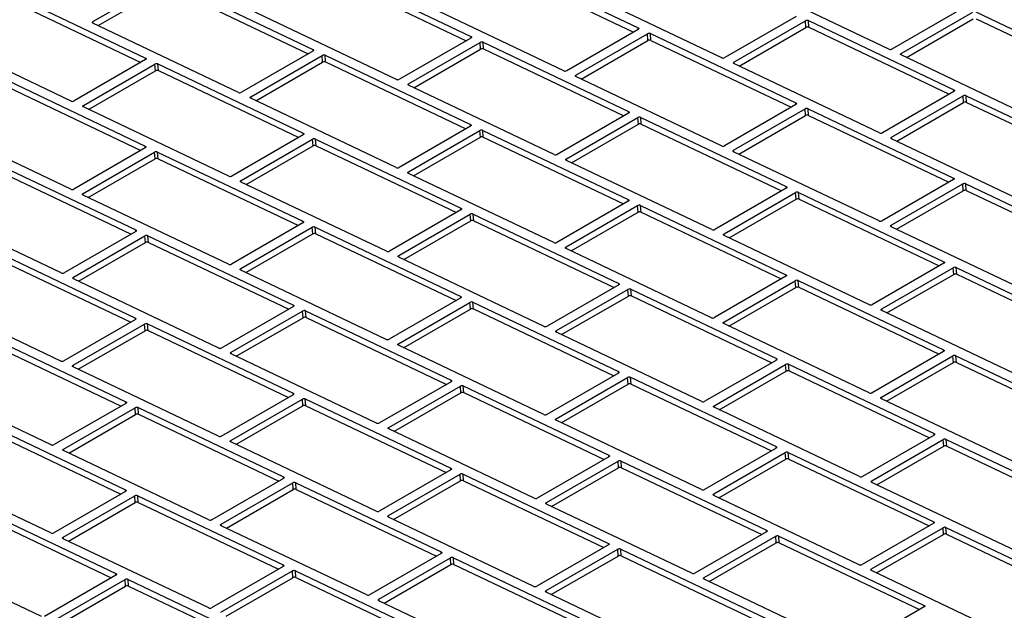
# Model space of a CAD drawing. Units: inches. Extents: x 9 to 587, y 9 to 376.
# Drawn here: x 186 to 193, y 295 to 299 of the extents above; entities that cross this region are included whole.
import ezdxf

# ---------------------------------------------------------------- set-up
doc = ezdxf.new("R2010")
doc.units = ezdxf.units.IN
doc.header["$MEASUREMENT"] = 0

msp = doc.modelspace()

# ---------------------------------------------------------------- linework, layer by layer
at = {"color": 7, "linetype": 'Continuous', "lineweight": 25, "ltscale": 35}
for p, q in [((189.4558, 298.9683), (190.4223, 298.5081)), ((188.3442, 298.9111), (189.3107, 298.4508)), ((189.459, 298.924), (190.3915, 298.4799)), ((186.7994, 298.5491), (187.2746, 298.8234)), ((187.2943, 298.8245), (188.2608, 298.3642)), ((188.3475, 298.8667), (189.2799, 298.4226)), ((192.0888, 298.3662), (191.1224, 298.8265)), ((186.1827, 298.7672), (187.1492, 298.3069)), ((186.8334, 298.5225), (187.2778, 298.779)), ((187.2975, 298.7801), (188.2299, 298.336)), ((190.9772, 298.3089), (190.0108, 298.7692)), ((186.186, 298.7228), (187.1184, 298.2787)), ((189.9273, 298.2223), (188.9608, 298.6826)), ((188.8157, 298.1651), (187.8493, 298.6253)), ((192.5838, 298.6415), (192.1086, 298.3672)), ((192.1702, 298.3379), (192.6454, 298.6122)), ((192.6652, 298.6132), (193.6316, 298.1529)), ((191.4722, 298.5843), (190.997, 298.31)), ((191.0586, 298.2806), (191.5338, 298.5549)), ((191.537, 298.5105), (191.5338, 298.5549)), ((191.5536, 298.5559), (192.52, 298.0957)), ((191.5568, 298.5115), (191.5536, 298.5559)), ((192.2042, 298.3112), (192.6486, 298.5678)), ((192.6684, 298.5688), (193.6008, 298.1247)), ((186.6542, 298.0212), (185.6878, 298.4815)), ((187.7658, 298.0784), (186.7993, 298.5387)), ((190.4222, 298.4976), (189.9471, 298.2233)), ((191.0927, 298.254), (191.537, 298.5105)), ((191.5568, 298.5115), (192.4892, 298.0675)), ((189.3107, 298.4404), (188.8355, 298.1661)), ((190.0087, 298.194), (190.4839, 298.4683)), ((190.0427, 298.1674), (190.4871, 298.4239)), ((190.4871, 298.4239), (190.4839, 298.4683)), ((190.5036, 298.4693), (191.4701, 298.009)), ((190.5069, 298.4249), (190.5036, 298.4693)), ((190.5069, 298.4249), (191.4393, 297.9808)), ((188.2607, 298.3538), (187.7856, 298.0794)), ((188.8971, 298.1367), (189.3723, 298.411)), ((188.9311, 298.1101), (189.3755, 298.3666)), ((189.3755, 298.3666), (189.3723, 298.411)), ((189.3921, 298.412), (190.3585, 297.9518)), ((189.3953, 298.3677), (189.3921, 298.412)), ((189.3953, 298.3677), (190.3277, 297.9236)), ((187.1492, 298.2965), (186.674, 298.0222)), ((187.8472, 298.0501), (188.3224, 298.3244)), ((188.3256, 298.28), (188.3224, 298.3244)), ((188.3421, 298.3254), (189.3086, 297.8651)), ((188.3454, 298.281), (188.3421, 298.3254)), ((193.1366, 297.8672), (192.1702, 298.3275)), ((186.7356, 297.9928), (187.2108, 298.2671)), ((186.7696, 297.9662), (187.214, 298.2227)), ((187.214, 298.2227), (187.2108, 298.2671)), ((187.2306, 298.2682), (188.197, 297.8079)), ((187.2338, 298.2238), (187.2306, 298.2682)), ((187.2338, 298.2238), (188.1662, 297.7797)), ((187.8812, 298.0235), (188.3256, 298.28)), ((188.3454, 298.281), (189.2778, 297.837)), ((192.0251, 297.8099), (191.0586, 298.2702)), ((186.1806, 298.1815), (187.1471, 297.7213)), ((190.9751, 297.7233), (190.0087, 298.1836)), ((186.1838, 298.1371), (187.1163, 297.6931)), ((189.8636, 297.666), (188.8971, 298.1263)), ((188.8136, 297.5794), (187.8472, 298.0397)), ((192.52, 298.0852), (192.0448, 297.8109)), ((192.1065, 297.7816), (192.5816, 298.0559)), ((192.5849, 298.0115), (192.5816, 298.0559)), ((192.6014, 298.0569), (193.5679, 297.5966)), ((192.6046, 298.0125), (192.6014, 298.0569)), ((187.702, 297.5221), (186.7356, 297.9824)), ((191.4701, 297.9986), (190.9949, 297.7243)), ((191.0565, 297.6949), (191.5317, 297.9693)), ((191.5349, 297.9249), (191.5317, 297.9693)), ((191.5515, 297.9703), (192.5179, 297.51)), ((191.5547, 297.9259), (191.5515, 297.9703)), ((192.1405, 297.7549), (192.5849, 298.0115)), ((192.6046, 298.0125), (193.537, 297.5684)), ((186.6521, 297.4355), (185.6856, 297.8958)), ((190.3585, 297.9413), (189.8833, 297.667)), ((189.945, 297.6377), (190.4201, 297.912)), ((190.4234, 297.8676), (190.4201, 297.912)), ((190.4399, 297.913), (191.4063, 297.4527)), ((190.4431, 297.8686), (190.4399, 297.913)), ((191.0905, 297.6683), (191.5349, 297.9249)), ((191.5547, 297.9259), (192.4871, 297.4818)), ((189.3086, 297.8547), (188.8334, 297.5804)), ((189.979, 297.6111), (190.4234, 297.8676)), ((190.4431, 297.8686), (191.3755, 297.4245)), ((188.197, 297.7975), (187.7218, 297.5232)), ((187.7834, 297.4938), (188.2586, 297.7681)), ((188.2618, 297.7237), (188.2586, 297.7681)), ((188.2784, 297.7691), (189.2448, 297.3088)), ((188.2816, 297.7247), (188.2784, 297.7691)), ((188.895, 297.5511), (189.3702, 297.8254)), ((188.929, 297.5244), (189.3734, 297.781)), ((189.3734, 297.781), (189.3702, 297.8254)), ((189.3899, 297.8264), (190.3564, 297.3661)), ((189.3932, 297.782), (189.3899, 297.8264)), ((189.3932, 297.782), (190.3256, 297.3379)), ((193.0729, 297.3109), (192.1064, 297.7712)), ((187.147, 297.7108), (186.6719, 297.4365)), ((187.8174, 297.4672), (188.2618, 297.7237)), ((188.2816, 297.7247), (189.214, 297.2807)), ((186.7335, 297.4072), (187.2087, 297.6815)), ((186.7675, 297.3805), (187.2119, 297.6371)), ((187.2119, 297.6371), (187.2087, 297.6815)), ((187.2284, 297.6825), (188.1949, 297.2222)), ((187.2317, 297.6381), (187.2284, 297.6825)), ((187.2317, 297.6381), (188.1641, 297.194)), ((192.0229, 297.2243), (191.0565, 297.6845)), ((186.1169, 297.6252), (187.0833, 297.165)), ((186.1201, 297.5808), (187.0525, 297.1368)), ((190.9114, 297.167), (189.9449, 297.6273)), ((189.8614, 297.0804), (188.895, 297.5407)), ((188.7499, 297.0231), (187.7834, 297.4834)), ((191.4063, 297.4423), (190.9311, 297.168)), ((192.5179, 297.4996), (192.0427, 297.2253)), ((192.1043, 297.1959), (192.5795, 297.4702)), ((192.5827, 297.4258), (192.5795, 297.4702)), ((192.5993, 297.4712), (193.5657, 297.011)), ((192.6025, 297.4269), (192.5993, 297.4712)), ((187.6999, 296.9365), (186.7335, 297.3968)), ((190.9928, 297.1386), (191.4679, 297.413)), ((191.4712, 297.3686), (191.4679, 297.413)), ((191.4877, 297.414), (192.4542, 296.9537)), ((191.4909, 297.3696), (191.4877, 297.414)), ((191.4909, 297.3696), (192.4233, 296.9255)), ((192.1383, 297.1693), (192.5827, 297.4258)), ((192.6025, 297.4269), (193.5349, 296.9828)), ((186.5883, 296.8792), (185.6219, 297.3395)), ((190.3564, 297.3557), (189.8812, 297.0814)), ((189.9428, 297.052), (190.418, 297.3263)), ((190.4212, 297.2819), (190.418, 297.3263)), ((190.4378, 297.3274), (191.4042, 296.8671)), ((190.441, 297.283), (190.4378, 297.3274)), ((191.0268, 297.112), (191.4712, 297.3686)), ((189.2448, 297.2984), (188.7696, 297.0241)), ((188.8313, 296.9948), (189.3064, 297.2691)), ((189.3097, 297.2247), (189.3064, 297.2691)), ((189.3262, 297.2701), (190.2927, 296.8098)), ((189.3294, 297.2257), (189.3262, 297.2701)), ((189.9768, 297.0254), (190.4212, 297.2819)), ((190.441, 297.283), (191.3734, 296.8389)), ((188.1949, 297.2118), (187.7197, 296.9375)), ((187.7813, 296.9081), (188.2565, 297.1825)), ((188.2597, 297.1381), (188.2565, 297.1825)), ((188.2763, 297.1835), (189.2427, 296.7232)), ((188.2795, 297.1391), (188.2763, 297.1835)), ((188.8653, 296.9681), (189.3097, 297.2247)), ((189.3294, 297.2257), (190.2618, 296.7816)), ((193.0708, 296.7252), (192.1043, 297.1855)), ((187.0833, 297.1545), (186.6081, 296.8802)), ((186.6697, 296.8509), (187.1449, 297.1252)), ((187.1481, 297.0808), (187.1449, 297.1252)), ((187.1647, 297.1262), (188.1311, 296.6659)), ((187.1679, 297.0818), (187.1647, 297.1262)), ((187.8153, 296.8815), (188.2597, 297.1381)), ((188.2795, 297.1391), (189.2119, 296.695)), ((191.9592, 296.668), (190.9927, 297.1282)), ((186.7037, 296.8242), (187.1481, 297.0808)), ((187.1679, 297.0818), (188.1003, 296.6377)), ((186.1147, 297.0396), (187.0812, 296.5793)), ((186.118, 296.9952), (187.0504, 296.5511)), ((189.7977, 296.5241), (188.8312, 296.9844)), ((190.9093, 296.5813), (189.9428, 297.0416)), ((192.4541, 296.9433), (191.979, 296.669)), ((192.0406, 296.6396), (192.5158, 296.9139)), ((192.519, 296.8695), (192.5158, 296.9139)), ((192.5355, 296.9149), (193.502, 296.4547)), ((192.5387, 296.8706), (192.5355, 296.9149)), ((188.7477, 296.4374), (187.7813, 296.8977)), ((191.4042, 296.8567), (190.929, 296.5823)), ((192.0746, 296.613), (192.519, 296.8695)), ((192.5387, 296.8706), (193.4712, 296.4265)), ((187.6362, 296.3802), (186.6697, 296.8405)), ((190.2926, 296.7994), (189.8174, 296.5251)), ((190.9907, 296.553), (191.4658, 296.8273)), ((191.0247, 296.5264), (191.4691, 296.7829)), ((191.4691, 296.7829), (191.4658, 296.8273)), ((191.4856, 296.8283), (192.452, 296.368)), ((191.4888, 296.7839), (191.4856, 296.8283)), ((191.4888, 296.7839), (192.4212, 296.3399)), ((186.5862, 296.2936), (185.6198, 296.7538)), ((189.8791, 296.4957), (190.3543, 296.77)), ((189.9131, 296.4691), (190.3575, 296.7256)), ((190.3575, 296.7256), (190.3543, 296.77)), ((190.374, 296.7711), (191.3405, 296.3108)), ((190.3772, 296.7267), (190.374, 296.7711)), ((190.3772, 296.7267), (191.3097, 296.2826)), ((188.1311, 296.6555), (187.6559, 296.3812)), ((189.2427, 296.7128), (188.7675, 296.4385)), ((188.8291, 296.4091), (189.3043, 296.6834)), ((189.3075, 296.639), (189.3043, 296.6834)), ((189.3241, 296.6844), (190.2905, 296.2242)), ((189.3273, 296.64), (189.3241, 296.6844)), ((187.7176, 296.3518), (188.1927, 296.6262)), ((188.196, 296.5818), (188.1927, 296.6262)), ((188.2125, 296.6272), (189.179, 296.1669)), ((188.2157, 296.5828), (188.2125, 296.6272)), ((188.8631, 296.3825), (189.3075, 296.639)), ((189.3273, 296.64), (190.2597, 296.196)), ((193.007, 296.1689), (192.0406, 296.6292)), ((187.0812, 296.5689), (186.606, 296.2946)), ((186.6676, 296.2652), (187.1428, 296.5395)), ((187.146, 296.4951), (187.1428, 296.5395)), ((187.1626, 296.5406), (188.129, 296.0803)), ((187.1658, 296.4962), (187.1626, 296.5406)), ((187.7516, 296.3252), (188.196, 296.5818)), ((188.2157, 296.5828), (189.1481, 296.1387)), ((191.9571, 296.0823), (190.9906, 296.5426)), ((186.051, 296.4833), (187.0174, 296.023)), ((186.7016, 296.2386), (187.146, 296.4951)), ((187.1658, 296.4962), (188.0982, 296.0521)), ((190.8455, 296.025), (189.879, 296.4853)), ((186.0542, 296.4389), (186.9866, 295.9948)), ((189.7956, 295.9384), (188.8291, 296.3987)), ((188.684, 295.8811), (187.7175, 296.3414)), ((192.452, 296.3576), (191.9768, 296.0833)), ((192.0385, 296.054), (192.5136, 296.3283)), ((192.5169, 296.2839), (192.5136, 296.3283)), ((192.5334, 296.3293), (193.4999, 295.869)), ((192.5366, 296.2849), (192.5334, 296.3293)), ((191.3404, 296.3004), (190.8653, 296.026)), ((190.9269, 295.9967), (191.4021, 296.271)), ((191.4053, 296.2266), (191.4021, 296.271)), ((191.4218, 296.272), (192.3883, 295.8117)), ((191.4251, 296.2276), (191.4218, 296.272)), ((192.0725, 296.0273), (192.5169, 296.2839)), ((192.5366, 296.2849), (193.469, 295.8408)), ((186.5225, 295.7373), (185.556, 296.1975)), ((187.634, 295.7945), (186.6676, 296.2548)), ((190.2905, 296.2137), (189.8153, 295.9394)), ((190.9609, 295.9701), (191.4053, 296.2266)), ((191.4251, 296.2276), (192.3575, 295.7836)), ((189.1789, 296.1565), (188.7037, 295.8822)), ((188.7654, 295.8528), (189.2406, 296.1271)), ((189.2438, 296.0827), (189.2406, 296.1271)), ((189.2603, 296.1281), (190.2268, 295.6679)), ((189.2635, 296.0837), (189.2603, 296.1281)), ((189.877, 295.9101), (190.3521, 296.1844)), ((189.911, 295.8834), (190.3554, 296.14)), ((190.3554, 296.14), (190.3521, 296.1844)), ((190.3719, 296.1854), (191.3384, 295.7251)), ((190.3751, 296.141), (190.3719, 296.1854)), ((190.3751, 296.141), (191.3075, 295.6969)), ((188.129, 296.0699), (187.6538, 295.7955)), ((188.7994, 295.8262), (189.2438, 296.0827)), ((189.2635, 296.0837), (190.196, 295.6397)), ((187.0174, 296.0126), (186.5422, 295.7383)), ((187.7154, 295.7662), (188.1906, 296.0405)), ((187.7495, 295.7396), (188.1938, 295.9961)), ((188.1938, 295.9961), (188.1906, 296.0405)), ((188.2104, 296.0415), (189.1768, 295.5812)), ((188.2136, 295.9971), (188.2104, 296.0415)), ((188.2136, 295.9971), (189.146, 295.5531)), ((193.0049, 295.5833), (192.0384, 296.0436)), ((186.6039, 295.7089), (187.079, 295.9832)), ((186.6379, 295.6823), (187.0823, 295.9388)), ((187.0823, 295.9388), (187.079, 295.9832)), ((187.0988, 295.9843), (188.0653, 295.524)), ((187.102, 295.9399), (187.0988, 295.9843)), ((187.102, 295.9399), (188.0344, 295.4958)), ((191.8933, 295.526), (190.9269, 295.9863)), ((186.0489, 295.8976), (187.0153, 295.4373)), ((190.8434, 295.4394), (189.8769, 295.8997)), ((186.0521, 295.8532), (186.9845, 295.4092)), ((189.7318, 295.3821), (188.7653, 295.8424)), ((192.3883, 295.8013), (191.9131, 295.527)), ((188.6819, 295.2955), (187.7154, 295.7558)), ((191.9747, 295.4977), (192.4499, 295.772)), ((192.4531, 295.7276), (192.4499, 295.772)), ((192.4697, 295.773), (193.4361, 295.3127)), ((192.4729, 295.7286), (192.4697, 295.773)), ((187.5703, 295.2382), (186.6038, 295.6985)), ((191.3383, 295.7147), (190.8631, 295.4404)), ((190.9248, 295.411), (191.4, 295.6854)), ((191.4032, 295.641), (191.4, 295.6854)), ((191.4197, 295.6864), (192.3862, 295.2261)), ((191.4229, 295.642), (191.4197, 295.6864)), ((192.0087, 295.471), (192.4531, 295.7276)), ((192.4729, 295.7286), (193.4053, 295.2845)), ((186.5204, 295.1516), (185.5539, 295.6119)), ((190.2267, 295.6574), (189.7516, 295.3831)), ((189.8132, 295.3538), (190.2884, 295.6281)), ((190.2916, 295.5837), (190.2884, 295.6281)), ((190.3081, 295.6291), (191.2746, 295.1688)), ((190.3114, 295.5847), (190.3081, 295.6291)), ((190.9588, 295.3844), (191.4032, 295.641)), ((191.4229, 295.642), (192.3554, 295.1979)), ((189.1768, 295.5708), (188.7016, 295.2965)), ((188.7633, 295.2672), (189.2384, 295.5415)), ((189.2417, 295.4971), (189.2384, 295.5415)), ((189.2582, 295.5425), (190.2247, 295.0822)), ((189.2614, 295.4981), (189.2582, 295.5425)), ((189.8472, 295.3271), (190.2916, 295.5837)), ((190.3114, 295.5847), (191.2438, 295.1406)), ((188.0652, 295.5135), (187.5901, 295.2392)), ((187.6517, 295.2099), (188.1269, 295.4842)), ((188.1301, 295.4398), (188.1269, 295.4842)), ((188.1466, 295.4852), (189.1131, 295.0249)), ((188.1498, 295.4408), (188.1466, 295.4852)), ((188.7973, 295.2405), (189.2417, 295.4971)), ((189.2614, 295.4981), (190.1938, 295.054)), ((192.9411, 295.027), (191.9747, 295.4873)), ((187.0153, 295.4269), (186.5401, 295.1526)), ((187.6857, 295.1833), (188.1301, 295.4398)), ((188.1498, 295.4408), (189.0823, 294.9968)), ((185.9851, 295.3413), (186.9516, 294.881)), ((186.6018, 295.1233), (187.0769, 295.3976)), ((186.6358, 295.0966), (187.0802, 295.3532)), ((187.0802, 295.3532), (187.0769, 295.3976)), ((187.0967, 295.3986), (188.0631, 294.9383)), ((187.0999, 295.3542), (187.0967, 295.3986)), ((187.0999, 295.3542), (188.0323, 294.9101)), ((190.7796, 294.8831), (189.8132, 295.3434)), ((191.8912, 294.9403), (190.9247, 295.4006)), ((185.9883, 295.2969), (186.9208, 294.8529)), ((189.7297, 294.7965), (188.7632, 295.2567)), ((192.3861, 295.2157), (191.911, 294.9414)), ((188.6181, 294.7392), (187.6517, 295.1995)), ((191.2746, 295.1584), (190.7994, 294.8841)), ((191.9726, 294.912), (192.4478, 295.1863)), ((192.451, 295.1419), (192.4478, 295.1863)), ((192.4675, 295.1873), (193.434, 294.7271)), ((192.4708, 295.1429), (192.4675, 295.1873)), ((187.5682, 294.6526), (186.6017, 295.1129)), ((190.861, 294.8547), (191.3362, 295.1291)), ((190.895, 294.8281), (191.3394, 295.0847)), ((191.3394, 295.0847), (191.3362, 295.1291)), ((191.356, 295.1301), (192.3224, 294.6698)), ((191.3592, 295.0857), (191.356, 295.1301)), ((191.3592, 295.0857), (192.2916, 294.6416)), ((192.0066, 294.8854), (192.451, 295.1419)), ((192.4708, 295.1429), (193.4032, 294.6989)), ((186.4566, 294.5953), (185.4901, 295.0556)), ((189.113, 295.0145), (188.6379, 294.7402)), ((190.2246, 295.0718), (189.7494, 294.7975)), ((189.8111, 294.7681), (190.2863, 295.0424)), ((190.2895, 294.998), (190.2863, 295.0424)), ((190.306, 295.0435), (191.2725, 294.5832)), ((190.3092, 294.9991), (190.306, 295.0435)), ((188.6995, 294.7109), (189.1747, 294.9852)), ((189.1779, 294.9408), (189.1747, 294.9852)), ((189.1944, 294.9862), (190.1609, 294.5259)), ((189.1977, 294.9418), (189.1944, 294.9862)), ((189.8451, 294.7415), (190.2895, 294.998)), ((190.3092, 294.9991), (191.2417, 294.555)), ((188.0631, 294.9279), (187.5879, 294.6536)), ((187.6496, 294.6242), (188.1247, 294.8985)), ((188.128, 294.8541), (188.1247, 294.8985)), ((188.1445, 294.8996), (189.111, 294.4393)), ((188.1477, 294.8552), (188.1445, 294.8996)), ((188.7335, 294.6842), (189.1779, 294.9408)), ((189.1977, 294.9418), (190.1301, 294.4977)), ((192.939, 294.4413), (191.9726, 294.9016)), ((186.9515, 294.8706), (186.4764, 294.5963)), ((186.538, 294.567), (187.0132, 294.8413)), ((187.0164, 294.7969), (187.0132, 294.8413)), ((187.0329, 294.8423), (187.9994, 294.382)), ((187.0362, 294.7979), (187.0329, 294.8423)), ((187.6836, 294.5976), (188.128, 294.8541)), ((188.1477, 294.8552), (189.0801, 294.4111)), ((191.8274, 294.384), (190.861, 294.8443)), ((186.572, 294.5403), (187.0164, 294.7969)), ((187.0362, 294.7979), (187.9686, 294.3538)), ((190.7775, 294.2974), (189.811, 294.7577)), ((189.6659, 294.2402), (188.6995, 294.7004)), ((192.3224, 294.6594), (191.8472, 294.3851))]:
    msp.add_line(p, q, dxfattribs=at)
at = {"color": 8, "linetype": 'Continuous', "lineweight": 25, "ltscale": 35}
for p, q in [((186.8002, 298.5383), (186.7994, 298.5491)), ((190.423, 298.4981), (190.4223, 298.5081)), ((189.3114, 298.4409), (189.3107, 298.4508)), ((188.2615, 298.3542), (188.2608, 298.3642)), ((187.1499, 298.297), (187.1492, 298.3069)), ((192.171, 298.3271), (192.1702, 298.3379)), ((191.0594, 298.2698), (191.0586, 298.2806)), ((190.0095, 298.1832), (190.0087, 298.194)), ((188.8979, 298.1259), (188.8971, 298.1367)), ((192.5208, 298.0857), (192.52, 298.0957)), ((187.848, 298.0393), (187.8472, 298.0501)), ((186.7364, 297.982), (186.7356, 297.9928)), ((191.4708, 297.9991), (191.4701, 298.009)), ((190.3592, 297.9418), (190.3585, 297.9518)), ((189.3093, 297.8552), (189.3086, 297.8651)), ((188.1977, 297.7979), (188.197, 297.8079)), ((192.1072, 297.7708), (192.1065, 297.7816)), ((187.1478, 297.7113), (187.1471, 297.7213)), ((189.9457, 297.6269), (189.945, 297.6377)), ((191.0573, 297.6841), (191.0565, 297.6949)), ((188.8958, 297.5403), (188.895, 297.5511)), ((192.5186, 297.5001), (192.5179, 297.51)), ((187.7842, 297.483), (187.7834, 297.4938)), ((191.4071, 297.4428), (191.4063, 297.4527)), ((186.7343, 297.3964), (186.7335, 297.4072)), ((189.2456, 297.2989), (189.2448, 297.3088)), ((190.3571, 297.3562), (190.3564, 297.3661)), ((188.1956, 297.2123), (188.1949, 297.2222)), ((192.1051, 297.1851), (192.1043, 297.1959)), ((187.084, 297.155), (187.0833, 297.165)), ((190.9936, 297.1278), (190.9928, 297.1386)), ((189.9436, 297.0412), (189.9428, 297.052)), ((188.832, 296.984), (188.8313, 296.9948)), ((192.4549, 296.9438), (192.4542, 296.9537)), ((186.6705, 296.8401), (186.6697, 296.8509)), ((187.7821, 296.8973), (187.7813, 296.9081)), ((191.4049, 296.8571), (191.4042, 296.8671)), ((190.2934, 296.7999), (190.2927, 296.8098)), ((189.2434, 296.7132), (189.2427, 296.7232)), ((188.1319, 296.656), (188.1311, 296.6659)), ((192.0414, 296.6288), (192.0406, 296.6396)), ((187.0819, 296.5694), (187.0812, 296.5793)), ((190.9914, 296.5422), (190.9907, 296.553)), ((189.8799, 296.4849), (189.8791, 296.4957)), ((188.8299, 296.3983), (188.8291, 296.4091)), ((187.7183, 296.341), (187.7176, 296.3518)), ((192.4528, 296.3581), (192.452, 296.368)), ((186.6684, 296.2544), (186.6676, 296.2652)), ((191.3412, 296.3008), (191.3405, 296.3108)), ((190.2913, 296.2142), (190.2905, 296.2242)), ((189.1797, 296.1569), (189.179, 296.1669)), ((188.1297, 296.0703), (188.129, 296.0803)), ((187.0182, 296.0131), (187.0174, 296.023)), ((190.9277, 295.9859), (190.9269, 295.9967)), ((192.0393, 296.0432), (192.0385, 296.054)), ((189.8777, 295.8993), (189.877, 295.9101)), ((188.7662, 295.842), (188.7654, 295.8528)), ((192.389, 295.8018), (192.3883, 295.8117)), ((187.7162, 295.7554), (187.7154, 295.7662)), ((186.6047, 295.6981), (186.6039, 295.7089)), ((190.2275, 295.6579), (190.2268, 295.6679)), ((191.3391, 295.7152), (191.3384, 295.7251)), ((189.1776, 295.5713), (189.1768, 295.5812)), ((188.066, 295.514), (188.0653, 295.524)), ((191.9755, 295.4869), (191.9747, 295.4977)), ((187.0161, 295.4274), (187.0153, 295.4373)), ((190.9256, 295.4002), (190.9248, 295.411)), ((189.814, 295.343), (189.8132, 295.3538)), ((187.6525, 295.1991), (187.6517, 295.2099)), ((188.7641, 295.2564), (188.7633, 295.2672)), ((192.3869, 295.2161), (192.3862, 295.2261)), ((191.2753, 295.1589), (191.2746, 295.1688)), ((186.6025, 295.1125), (186.6018, 295.1233)), ((190.2254, 295.0723), (190.2247, 295.0822)), ((189.1138, 295.015), (189.1131, 295.0249)), ((188.0639, 294.9284), (188.0631, 294.9383)), ((191.9734, 294.9012), (191.9726, 294.912)), ((186.9523, 294.8711), (186.9516, 294.881)), ((190.8618, 294.8439), (190.861, 294.8547)), ((189.8119, 294.7573), (189.8111, 294.7681)), ((188.7003, 294.7), (188.6995, 294.7109)), ((192.3231, 294.6598), (192.3224, 294.6698))]:
    msp.add_line(p, q, dxfattribs=at)
at = {"color": 7, "linetype": 'Continuous', "lineweight": 25, "ltscale": 35, "flags": 128}
for points in [[(186.7993, 298.5387), (186.7976, 298.5397), (186.7963, 298.5409), (186.7955, 298.5423), (186.7953, 298.5437), (186.7955, 298.5452), (186.7963, 298.5466), (186.7976, 298.5479), (186.7994, 298.5491)], [(190.4223, 298.5081), (190.424, 298.507), (190.4253, 298.5058), (190.4261, 298.5045), (190.4264, 298.5031), (190.4261, 298.5016), (190.4253, 298.5002), (190.424, 298.4989), (190.4222, 298.4976)], [(189.3107, 298.4508), (189.3124, 298.4498), (189.3137, 298.4486), (189.3145, 298.4472), (189.3148, 298.4458), (189.3145, 298.4444), (189.3137, 298.4429), (189.3124, 298.4416), (189.3107, 298.4404)], [(188.2608, 298.3642), (188.2625, 298.3631), (188.2638, 298.3619), (188.2646, 298.3606), (188.2648, 298.3592), (188.2646, 298.3577), (188.2638, 298.3563), (188.2625, 298.355), (188.2607, 298.3538)], [(187.1492, 298.3069), (187.1509, 298.3059), (187.1522, 298.3047), (187.153, 298.3033), (187.1533, 298.3019), (187.153, 298.3005), (187.1522, 298.299), (187.1509, 298.2977), (187.1492, 298.2965)], [(192.1702, 298.3275), (192.1684, 298.3285), (192.1672, 298.3297), (192.1664, 298.331), (192.1661, 298.3325), (192.1664, 298.3339), (192.1672, 298.3353), (192.1685, 298.3367), (192.1702, 298.3379)], [(191.0586, 298.2702), (191.0569, 298.2712), (191.0556, 298.2724), (191.0548, 298.2738), (191.0545, 298.2752), (191.0548, 298.2766), (191.0556, 298.2781), (191.0569, 298.2794), (191.0586, 298.2806)], [(190.0087, 298.1836), (190.0069, 298.1846), (190.0056, 298.1858), (190.0049, 298.1871), (190.0046, 298.1886), (190.0049, 298.19), (190.0057, 298.1914), (190.007, 298.1928), (190.0087, 298.194)], [(188.8971, 298.1263), (188.8954, 298.1273), (188.8941, 298.1285), (188.8933, 298.1299), (188.893, 298.1313), (188.8933, 298.1327), (188.8941, 298.1342), (188.8954, 298.1355), (188.8971, 298.1367)], [(192.52, 298.0957), (192.5218, 298.0946), (192.5231, 298.0934), (192.5239, 298.0921), (192.5241, 298.0907), (192.5238, 298.0892), (192.523, 298.0878), (192.5217, 298.0864), (192.52, 298.0852)], [(187.8472, 298.0397), (187.8454, 298.0407), (187.8441, 298.0419), (187.8433, 298.0433), (187.8431, 298.0447), (187.8434, 298.0461), (187.8442, 298.0475), (187.8455, 298.0489), (187.8472, 298.0501)], [(186.7356, 297.9824), (186.7339, 297.9834), (186.7326, 297.9846), (186.7318, 297.986), (186.7315, 297.9874), (186.7318, 297.9889), (186.7326, 297.9903), (186.7339, 297.9916), (186.7356, 297.9928)], [(191.4701, 298.009), (191.4718, 298.008), (191.4731, 298.0068), (191.4739, 298.0055), (191.4742, 298.004), (191.4739, 298.0026), (191.4731, 298.0012), (191.4718, 297.9998), (191.4701, 297.9986)], [(190.3585, 297.9518), (190.3603, 297.9507), (190.3615, 297.9495), (190.3623, 297.9482), (190.3626, 297.9468), (190.3623, 297.9453), (190.3615, 297.9439), (190.3602, 297.9426), (190.3585, 297.9413)], [(189.3086, 297.8651), (189.3103, 297.8641), (189.3116, 297.8629), (189.3124, 297.8616), (189.3127, 297.8601), (189.3124, 297.8587), (189.3116, 297.8573), (189.3103, 297.8559), (189.3086, 297.8547)], [(188.197, 297.8079), (188.1987, 297.8068), (188.2, 297.8056), (188.2008, 297.8043), (188.2011, 297.8029), (188.2008, 297.8014), (188.2, 297.8), (188.1987, 297.7987), (188.197, 297.7975)], [(192.1064, 297.7712), (192.1047, 297.7722), (192.1034, 297.7734), (192.1026, 297.7747), (192.1024, 297.7762), (192.1026, 297.7776), (192.1034, 297.779), (192.1047, 297.7804), (192.1065, 297.7816)], [(187.1471, 297.7213), (187.1488, 297.7202), (187.1501, 297.719), (187.1509, 297.7177), (187.1512, 297.7163), (187.1509, 297.7148), (187.1501, 297.7134), (187.1488, 297.712), (187.147, 297.7108)], [(189.9449, 297.6273), (189.9432, 297.6283), (189.9419, 297.6295), (189.9411, 297.6308), (189.9408, 297.6323), (189.9411, 297.6337), (189.9419, 297.6351), (189.9432, 297.6365), (189.945, 297.6377)], [(191.0565, 297.6845), (191.0548, 297.6856), (191.0535, 297.6868), (191.0527, 297.6881), (191.0524, 297.6895), (191.0527, 297.691), (191.0535, 297.6924), (191.0548, 297.6937), (191.0565, 297.6949)], [(188.895, 297.5407), (188.8932, 297.5417), (188.892, 297.5429), (188.8912, 297.5442), (188.8909, 297.5456), (188.8912, 297.5471), (188.892, 297.5485), (188.8933, 297.5499), (188.895, 297.5511)], [(192.5179, 297.51), (192.5197, 297.509), (192.5209, 297.5078), (192.5217, 297.5064), (192.522, 297.505), (192.5217, 297.5036), (192.5209, 297.5021), (192.5196, 297.5008), (192.5179, 297.4996)], [(187.7834, 297.4834), (187.7817, 297.4844), (187.7804, 297.4856), (187.7796, 297.487), (187.7793, 297.4884), (187.7796, 297.4898), (187.7804, 297.4912), (187.7817, 297.4926), (187.7834, 297.4938)], [(191.4063, 297.4527), (191.4081, 297.4517), (191.4094, 297.4505), (191.4102, 297.4492), (191.4104, 297.4477), (191.4101, 297.4463), (191.4093, 297.4449), (191.408, 297.4435), (191.4063, 297.4423)], [(186.7335, 297.3968), (186.7317, 297.3978), (186.7304, 297.399), (186.7297, 297.4003), (186.7294, 297.4018), (186.7297, 297.4032), (186.7305, 297.4046), (186.7318, 297.406), (186.7335, 297.4072)], [(189.2448, 297.3088), (189.2466, 297.3078), (189.2479, 297.3066), (189.2486, 297.3053), (189.2489, 297.3038), (189.2486, 297.3024), (189.2478, 297.301), (189.2465, 297.2996), (189.2448, 297.2984)], [(190.3564, 297.3661), (190.3581, 297.3651), (190.3594, 297.3639), (190.3602, 297.3625), (190.3605, 297.3611), (190.3602, 297.3597), (190.3594, 297.3582), (190.3581, 297.3569), (190.3564, 297.3557)], [(188.1949, 297.2222), (188.1966, 297.2212), (188.1979, 297.22), (188.1987, 297.2186), (188.199, 297.2172), (188.1987, 297.2158), (188.1979, 297.2143), (188.1966, 297.213), (188.1949, 297.2118)], [(192.1043, 297.1855), (192.1026, 297.1865), (192.1013, 297.1877), (192.1005, 297.1891), (192.1002, 297.1905), (192.1005, 297.1919), (192.1013, 297.1934), (192.1026, 297.1947), (192.1043, 297.1959)], [(187.0833, 297.165), (187.0851, 297.1639), (187.0863, 297.1627), (187.0871, 297.1614), (187.0874, 297.16), (187.0871, 297.1585), (187.0863, 297.1571), (187.085, 297.1557), (187.0833, 297.1545)], [(190.9927, 297.1282), (190.991, 297.1293), (190.9897, 297.1305), (190.9889, 297.1318), (190.9887, 297.1332), (190.9889, 297.1347), (190.9897, 297.1361), (190.991, 297.1374), (190.9928, 297.1386)], [(189.9428, 297.0416), (189.9411, 297.0426), (189.9398, 297.0439), (189.939, 297.0452), (189.9387, 297.0466), (189.939, 297.0481), (189.9398, 297.0495), (189.9411, 297.0508), (189.9428, 297.052)], [(188.8312, 296.9844), (188.8295, 296.9854), (188.8282, 296.9866), (188.8274, 296.9879), (188.8271, 296.9893), (188.8274, 296.9908), (188.8282, 296.9922), (188.8295, 296.9936), (188.8313, 296.9948)], [(192.4542, 296.9537), (192.4559, 296.9527), (192.4572, 296.9515), (192.458, 296.9501), (192.4582, 296.9487), (192.458, 296.9473), (192.4572, 296.9458), (192.4559, 296.9445), (192.4541, 296.9433)], [(186.6697, 296.8405), (186.668, 296.8415), (186.6667, 296.8427), (186.6659, 296.844), (186.6656, 296.8455), (186.6659, 296.8469), (186.6667, 296.8483), (186.668, 296.8497), (186.6697, 296.8509)], [(187.7813, 296.8977), (187.7795, 296.8988), (187.7783, 296.9), (187.7775, 296.9013), (187.7772, 296.9027), (187.7775, 296.9042), (187.7783, 296.9056), (187.7796, 296.9069), (187.7813, 296.9081)], [(191.4042, 296.8671), (191.406, 296.866), (191.4072, 296.8648), (191.408, 296.8635), (191.4083, 296.8621), (191.408, 296.8606), (191.4072, 296.8592), (191.4059, 296.8579), (191.4042, 296.8567)], [(190.2927, 296.8098), (190.2944, 296.8088), (190.2957, 296.8076), (190.2965, 296.8062), (190.2967, 296.8048), (190.2965, 296.8034), (190.2957, 296.8019), (190.2944, 296.8006), (190.2926, 296.7994)], [(189.2427, 296.7232), (189.2444, 296.7222), (189.2457, 296.721), (189.2465, 296.7196), (189.2468, 296.7182), (189.2465, 296.7167), (189.2457, 296.7153), (189.2444, 296.714), (189.2427, 296.7128)], [(188.1311, 296.6659), (188.1329, 296.6649), (188.1342, 296.6637), (188.1349, 296.6623), (188.1352, 296.6609), (188.1349, 296.6595), (188.1341, 296.658), (188.1328, 296.6567), (188.1311, 296.6555)], [(192.0406, 296.6292), (192.0388, 296.6302), (192.0375, 296.6314), (192.0367, 296.6328), (192.0365, 296.6342), (192.0367, 296.6356), (192.0375, 296.6371), (192.0388, 296.6384), (192.0406, 296.6396)], [(187.0812, 296.5793), (187.0829, 296.5783), (187.0842, 296.5771), (187.085, 296.5757), (187.0853, 296.5743), (187.085, 296.5729), (187.0842, 296.5714), (187.0829, 296.5701), (187.0812, 296.5689)], [(190.9906, 296.5426), (190.9889, 296.5436), (190.9876, 296.5448), (190.9868, 296.5462), (190.9865, 296.5476), (190.9868, 296.549), (190.9876, 296.5504), (190.9889, 296.5518), (190.9907, 296.553)], [(189.879, 296.4853), (189.8773, 296.4863), (189.876, 296.4876), (189.8752, 296.4889), (189.875, 296.4903), (189.8752, 296.4918), (189.876, 296.4932), (189.8773, 296.4945), (189.8791, 296.4957)], [(188.8291, 296.3987), (188.8274, 296.3997), (188.8261, 296.4009), (188.8253, 296.4023), (188.825, 296.4037), (188.8253, 296.4051), (188.8261, 296.4066), (188.8274, 296.4079), (188.8291, 296.4091)], [(187.7175, 296.3414), (187.7158, 296.3425), (187.7145, 296.3437), (187.7137, 296.345), (187.7135, 296.3464), (187.7137, 296.3479), (187.7145, 296.3493), (187.7158, 296.3506), (187.7176, 296.3518)], [(192.452, 296.368), (192.4538, 296.367), (192.4551, 296.3658), (192.4559, 296.3645), (192.4561, 296.363), (192.4558, 296.3616), (192.455, 296.3602), (192.4537, 296.3588), (192.452, 296.3576)], [(186.6676, 296.2548), (186.6659, 296.2558), (186.6646, 296.257), (186.6638, 296.2584), (186.6635, 296.2598), (186.6638, 296.2613), (186.6646, 296.2627), (186.6659, 296.264), (186.6676, 296.2652)], [(191.3405, 296.3108), (191.3422, 296.3097), (191.3435, 296.3085), (191.3443, 296.3072), (191.3445, 296.3058), (191.3443, 296.3043), (191.3435, 296.3029), (191.3422, 296.3016), (191.3404, 296.3004)], [(190.2905, 296.2242), (190.2923, 296.2231), (190.2936, 296.2219), (190.2943, 296.2206), (190.2946, 296.2192), (190.2943, 296.2177), (190.2935, 296.2163), (190.2922, 296.2149), (190.2905, 296.2137)], [(189.179, 296.1669), (189.1807, 296.1659), (189.182, 296.1647), (189.1828, 296.1633), (189.183, 296.1619), (189.1828, 296.1604), (189.182, 296.159), (189.1807, 296.1577), (189.1789, 296.1565)], [(188.129, 296.0803), (188.1308, 296.0792), (188.132, 296.078), (188.1328, 296.0767), (188.1331, 296.0753), (188.1328, 296.0738), (188.132, 296.0724), (188.1307, 296.0711), (188.129, 296.0699)], [(187.0174, 296.023), (187.0192, 296.022), (187.0205, 296.0208), (187.0213, 296.0194), (187.0215, 296.018), (187.0212, 296.0166), (187.0204, 296.0151), (187.0192, 296.0138), (187.0174, 296.0126)], [(190.9269, 295.9863), (190.9251, 295.9873), (190.9238, 295.9885), (190.923, 295.9899), (190.9228, 295.9913), (190.9231, 295.9927), (190.9239, 295.9941), (190.9252, 295.9955), (190.9269, 295.9967)], [(192.0384, 296.0436), (192.0367, 296.0446), (192.0354, 296.0458), (192.0346, 296.0471), (192.0344, 296.0485), (192.0346, 296.05), (192.0354, 296.0514), (192.0367, 296.0528), (192.0385, 296.054)], [(189.8769, 295.8997), (189.8752, 295.9007), (189.8739, 295.9019), (189.8731, 295.9032), (189.8728, 295.9047), (189.8731, 295.9061), (189.8739, 295.9075), (189.8752, 295.9089), (189.877, 295.9101)], [(188.7653, 295.8424), (188.7636, 295.8434), (188.7623, 295.8446), (188.7615, 295.846), (188.7613, 295.8474), (188.7615, 295.8488), (188.7623, 295.8503), (188.7636, 295.8516), (188.7654, 295.8528)], [(192.3883, 295.8117), (192.39, 295.8107), (192.3913, 295.8095), (192.3921, 295.8082), (192.3924, 295.8067), (192.3921, 295.8053), (192.3913, 295.8039), (192.39, 295.8025), (192.3883, 295.8013)], [(187.7154, 295.7558), (187.7137, 295.7568), (187.7124, 295.758), (187.7116, 295.7593), (187.7113, 295.7608), (187.7116, 295.7622), (187.7124, 295.7636), (187.7137, 295.765), (187.7154, 295.7662)], [(186.6038, 295.6985), (186.6021, 295.6995), (186.6008, 295.7007), (186.6, 295.7021), (186.5998, 295.7035), (186.6, 295.705), (186.6008, 295.7064), (186.6021, 295.7077), (186.6039, 295.7089)], [(190.2268, 295.6679), (190.2285, 295.6668), (190.2298, 295.6656), (190.2306, 295.6643), (190.2309, 295.6629), (190.2306, 295.6614), (190.2298, 295.66), (190.2285, 295.6586), (190.2267, 295.6574)], [(191.3384, 295.7251), (191.3401, 295.7241), (191.3414, 295.7229), (191.3422, 295.7215), (191.3424, 295.7201), (191.3422, 295.7187), (191.3414, 295.7173), (191.3401, 295.7159), (191.3383, 295.7147)], [(189.1768, 295.5812), (189.1786, 295.5802), (189.1799, 295.579), (189.1807, 295.5777), (189.1809, 295.5762), (189.1806, 295.5748), (189.1798, 295.5734), (189.1785, 295.572), (189.1768, 295.5708)], [(188.0653, 295.524), (188.067, 295.5229), (188.0683, 295.5217), (188.0691, 295.5204), (188.0693, 295.519), (188.0691, 295.5175), (188.0683, 295.5161), (188.067, 295.5148), (188.0652, 295.5135)], [(191.9747, 295.4873), (191.9729, 295.4883), (191.9717, 295.4895), (191.9709, 295.4908), (191.9706, 295.4922), (191.9709, 295.4937), (191.9717, 295.4951), (191.973, 295.4965), (191.9747, 295.4977)], [(187.0153, 295.4373), (187.0171, 295.4363), (187.0184, 295.4351), (187.0191, 295.4338), (187.0194, 295.4323), (187.0191, 295.4309), (187.0183, 295.4295), (187.017, 295.4281), (187.0153, 295.4269)], [(190.9247, 295.4006), (190.923, 295.4017), (190.9217, 295.4029), (190.9209, 295.4042), (190.9207, 295.4056), (190.9209, 295.4071), (190.9217, 295.4085), (190.923, 295.4098), (190.9248, 295.411)], [(189.8132, 295.3434), (189.8114, 295.3444), (189.8101, 295.3456), (189.8094, 295.3469), (189.8091, 295.3484), (189.8094, 295.3498), (189.8102, 295.3512), (189.8115, 295.3526), (189.8132, 295.3538)], [(187.6517, 295.1995), (187.6499, 295.2005), (187.6486, 295.2017), (187.6478, 295.203), (187.6476, 295.2045), (187.6479, 295.2059), (187.6487, 295.2073), (187.6499, 295.2087), (187.6517, 295.2099)], [(188.7632, 295.2567), (188.7615, 295.2578), (188.7602, 295.259), (188.7594, 295.2603), (188.7592, 295.2617), (188.7594, 295.2632), (188.7602, 295.2646), (188.7615, 295.2659), (188.7633, 295.2672)], [(192.3862, 295.2261), (192.3879, 295.2251), (192.3892, 295.2239), (192.39, 295.2225), (192.3902, 295.2211), (192.39, 295.2196), (192.3892, 295.2182), (192.3879, 295.2169), (192.3861, 295.2157)], [(191.2746, 295.1688), (191.2763, 295.1678), (191.2776, 295.1666), (191.2784, 295.1652), (191.2787, 295.1638), (191.2784, 295.1624), (191.2776, 295.161), (191.2763, 295.1596), (191.2746, 295.1584)], [(186.6017, 295.1129), (186.6, 295.1139), (186.5987, 295.1151), (186.5979, 295.1164), (186.5976, 295.1178), (186.5979, 295.1193), (186.5987, 295.1207), (186.6, 295.1221), (186.6018, 295.1233)], [(190.2247, 295.0822), (190.2264, 295.0812), (190.2277, 295.08), (190.2285, 295.0786), (190.2287, 295.0772), (190.2285, 295.0758), (190.2277, 295.0743), (190.2264, 295.073), (190.2246, 295.0718)], [(189.1131, 295.0249), (189.1148, 295.0239), (189.1161, 295.0227), (189.1169, 295.0214), (189.1172, 295.0199), (189.1169, 295.0185), (189.1161, 295.0171), (189.1148, 295.0157), (189.113, 295.0145)], [(188.0631, 294.9383), (188.0649, 294.9373), (188.0662, 294.9361), (188.067, 294.9347), (188.0672, 294.9333), (188.0669, 294.9319), (188.0662, 294.9304), (188.0649, 294.9291), (188.0631, 294.9279)], [(191.9726, 294.9016), (191.9708, 294.9026), (191.9695, 294.9038), (191.9687, 294.9052), (191.9685, 294.9066), (191.9688, 294.908), (191.9696, 294.9095), (191.9709, 294.9108), (191.9726, 294.912)], [(186.9516, 294.881), (186.9533, 294.88), (186.9546, 294.8788), (186.9554, 294.8775), (186.9556, 294.876), (186.9554, 294.8746), (186.9546, 294.8732), (186.9533, 294.8718), (186.9515, 294.8706)], [(190.861, 294.8443), (190.8592, 294.8454), (190.858, 294.8466), (190.8572, 294.8479), (190.8569, 294.8493), (190.8572, 294.8508), (190.858, 294.8522), (190.8593, 294.8535), (190.861, 294.8547)], [(189.811, 294.7577), (189.8093, 294.7587), (189.808, 294.7599), (189.8072, 294.7613), (189.807, 294.7627), (189.8072, 294.7642), (189.808, 294.7656), (189.8093, 294.7669), (189.8111, 294.7681)], [(188.6995, 294.7004), (188.6977, 294.7015), (188.6965, 294.7027), (188.6957, 294.704), (188.6954, 294.7054), (188.6957, 294.7069), (188.6965, 294.7083), (188.6978, 294.7096), (188.6995, 294.7109)], [(192.3224, 294.6698), (192.3242, 294.6688), (192.3254, 294.6676), (192.3262, 294.6662), (192.3265, 294.6648), (192.3262, 294.6633), (192.3254, 294.6619), (192.3241, 294.6606), (192.3224, 294.6594)]]:
    msp.add_lwpolyline(points, dxfattribs=at)
at = {"color": 7, "linetype": 'Continuous', "lineweight": 25, "ltscale": 1225}
for centre, radius, start, end in [((191.5448, 298.5343), 0.0234, 67.88698, 118.02219), ((191.548, 298.4899), 0.0233, 67.88488, 118.02851), ((190.4949, 298.4477), 0.0234, 67.91203, 118.00136), ((190.4981, 298.4033), 0.0234, 67.90703, 118.00213), ((189.3833, 298.3904), 0.0233, 67.88073, 118.01431), ((189.3865, 298.346), 0.0233, 67.88296, 118.01631), ((192.0976, 298.3878), 0.0234, 247.87894, 298.00342), ((188.3333, 298.3038), 0.0234, 67.90835, 117.98669), ((190.986, 298.3306), 0.0234, 247.87702, 297.99121), ((187.2218, 298.2465), 0.0233, 67.88488, 118.02851), ((187.225, 298.2021), 0.0233, 67.87988, 118.02928), ((188.3366, 298.2594), 0.0234, 67.90625, 117.99301), ((189.9361, 298.244), 0.0234, 247.898, 297.98014), ((188.8245, 298.1867), 0.0233, 247.85867, 298.05472), ((187.7746, 298.1001), 0.0234, 247.87617, 298.00619), ((192.5926, 298.0353), 0.0233, 67.88488, 118.02851), ((186.663, 298.0428), 0.0233, 247.8545, 298.04054), ((191.5427, 297.9486), 0.0234, 67.90703, 118.00213), ((192.5958, 297.9909), 0.0234, 67.88479, 118.02437), ((190.4311, 297.8914), 0.0234, 67.88783, 118.00721), ((191.5459, 297.9042), 0.0234, 67.90925, 118.00413), ((189.3812, 297.8047), 0.0234, 67.90625, 117.99301), ((190.4343, 297.847), 0.0234, 67.88572, 118.01354), ((188.2696, 297.7475), 0.0233, 67.87988, 118.02928), ((189.3844, 297.7603), 0.0234, 67.90126, 117.99378), ((192.0339, 297.8315), 0.0234, 247.87479, 297.98921), ((188.2728, 297.7031), 0.0233, 67.88211, 118.03128), ((190.9839, 297.7449), 0.0234, 247.903, 297.97936), ((187.2196, 297.6608), 0.0234, 67.91412, 117.99504), ((187.2229, 297.6165), 0.0234, 67.91203, 118.00136), ((189.8723, 297.6877), 0.0234, 247.87617, 298.00619), ((188.8224, 297.601), 0.0234, 247.87395, 298.00419), ((187.7108, 297.5437), 0.0233, 247.85949, 298.03977), ((186.6609, 297.4572), 0.0234, 247.90966, 297.9727), ((192.5905, 297.4496), 0.0234, 67.91412, 117.99504), ((191.4789, 297.3923), 0.0234, 67.88572, 118.01354), ((191.4821, 297.3479), 0.0234, 67.88564, 118.0094), ((192.5937, 297.4052), 0.0234, 67.91203, 118.00136), ((190.429, 297.3057), 0.0234, 67.90126, 117.99378), ((189.3174, 297.2485), 0.0234, 67.88698, 118.02219), ((190.4322, 297.2613), 0.0234, 67.90348, 117.99578), ((188.2675, 297.1618), 0.0234, 67.91203, 118.00136), ((189.3206, 297.2041), 0.0233, 67.88488, 118.02851), ((192.0317, 297.2459), 0.0234, 247.90024, 297.98213), ((187.1559, 297.1045), 0.0234, 67.91334, 117.99582), ((188.2707, 297.1174), 0.0234, 67.90703, 118.00213), ((190.9202, 297.1886), 0.0234, 247.87395, 298.00419), ((187.1591, 297.0601), 0.0234, 67.91558, 117.99781), ((189.8702, 297.102), 0.0234, 247.87894, 298.00342), ((188.7587, 297.0447), 0.0234, 247.87702, 297.99121), ((187.7087, 296.9581), 0.0234, 247.90743, 297.97071), ((192.5267, 296.8933), 0.0234, 67.90126, 117.99378), ((186.5971, 296.9008), 0.0233, 247.86526, 298.04813), ((192.53, 296.8489), 0.0233, 67.88296, 118.01631), ((191.4768, 296.8067), 0.0234, 67.90835, 117.98669), ((191.48, 296.7623), 0.0234, 67.90625, 117.99301), ((190.3652, 296.7494), 0.0233, 67.88488, 118.02851), ((190.3684, 296.705), 0.0234, 67.88479, 118.02437), ((189.3153, 296.6628), 0.0234, 67.90703, 118.00213), ((191.968, 296.6896), 0.0234, 247.87894, 298.00342), ((188.2037, 296.6055), 0.0234, 67.92044, 117.98872), ((188.2069, 296.5611), 0.0234, 67.91834, 117.99505), ((189.3185, 296.6184), 0.0234, 67.90925, 118.00413), ((187.1538, 296.5189), 0.0234, 67.90625, 117.99301), ((189.8065, 296.5457), 0.0234, 247.87479, 297.98921), ((190.918, 296.603), 0.0234, 247.87617, 298.00619), ((187.157, 296.4745), 0.0234, 67.90126, 117.99378), ((188.7565, 296.4591), 0.0234, 247.91243, 297.96993), ((187.645, 296.4018), 0.0234, 247.88279, 297.99957), ((192.5246, 296.3076), 0.0234, 67.90625, 117.99301), ((186.595, 296.3152), 0.0234, 247.87395, 298.00419), ((191.413, 296.2504), 0.0234, 67.90041, 118.00876), ((192.5278, 296.2632), 0.0234, 67.90126, 117.99378), ((191.4163, 296.206), 0.0233, 67.88211, 118.03128), ((189.2515, 296.1065), 0.0234, 67.91834, 117.99505), ((190.3631, 296.1637), 0.0234, 67.91412, 117.99504), ((190.3663, 296.1194), 0.0234, 67.91203, 118.00136), ((189.2548, 296.0621), 0.0234, 67.91825, 117.99091), ((191.9659, 296.1039), 0.0234, 247.87395, 298.00419), ((188.2016, 296.0199), 0.0234, 67.90126, 117.99378), ((188.2048, 295.9755), 0.0234, 67.90348, 117.99578), ((190.8543, 296.0467), 0.0234, 247.87979, 297.98844), ((187.09, 295.9626), 0.0234, 67.88698, 118.02219), ((187.0932, 295.9182), 0.0233, 67.88488, 118.02851), ((189.8044, 295.9601), 0.0234, 247.90966, 297.9727), ((188.6928, 295.9028), 0.0234, 247.88057, 297.99757), ((186.5313, 295.7589), 0.0234, 247.87702, 297.99121), ((187.6428, 295.8162), 0.0234, 247.87894, 298.00342), ((192.4609, 295.7513), 0.0234, 67.90749, 118.00167), ((191.4109, 295.6647), 0.0234, 67.91203, 118.00136), ((192.4641, 295.707), 0.0233, 67.88488, 118.02851), ((190.2994, 295.6074), 0.0234, 67.93386, 117.9753), ((191.4141, 295.6203), 0.0234, 67.90703, 118.00213), ((189.2494, 295.5208), 0.0234, 67.90835, 117.98669), ((190.3026, 295.5631), 0.0234, 67.91558, 117.99781), ((188.1378, 295.4636), 0.0233, 67.88488, 118.02851), ((189.2526, 295.4764), 0.0234, 67.90625, 117.99301), ((191.9021, 295.5476), 0.0234, 247.88188, 297.98212), ((188.1411, 295.4192), 0.0234, 67.88479, 118.02437), ((190.8522, 295.461), 0.0234, 247.90743, 297.97071), ((187.0879, 295.3769), 0.0234, 67.90041, 118.00876), ((187.0911, 295.3326), 0.0234, 67.90263, 118.01076), ((189.7406, 295.4038), 0.0234, 247.88556, 297.9968), ((188.6907, 295.3171), 0.0234, 247.87617, 298.00619), ((187.5791, 295.2599), 0.0234, 247.87479, 297.98921), ((186.5292, 295.1732), 0.0234, 247.87979, 297.98844), ((192.4587, 295.1657), 0.0234, 67.91308, 117.9982), ((192.462, 295.1213), 0.0234, 67.91308, 117.9982), ((191.3472, 295.1084), 0.0234, 67.94095, 117.96821), ((191.3504, 295.064), 0.0234, 67.91834, 117.99505), ((190.2972, 295.0218), 0.0234, 67.90625, 117.99301), ((189.1857, 294.9645), 0.0234, 67.90041, 118.00876), ((190.3005, 294.9774), 0.0234, 67.90126, 117.99378), ((188.1357, 294.8779), 0.0234, 67.90749, 118.00167), ((189.1889, 294.9202), 0.0233, 67.88211, 118.03128), ((190.7884, 294.9047), 0.0234, 247.88766, 297.99048), ((191.9, 294.962), 0.0234, 247.91104, 297.97132), ((187.0241, 294.8206), 0.0234, 67.90894, 118.00445), ((188.1389, 294.8335), 0.0234, 67.9054, 118.00798), ((187.0274, 294.7762), 0.0234, 67.90885, 118.00032), ((189.7385, 294.8181), 0.0234, 247.87395, 298.00419), ((188.6269, 294.7608), 0.0234, 247.87979, 297.98844), ((187.577, 294.6742), 0.0234, 247.87702, 297.99121)]:
    msp.add_arc(centre, radius, start, end, dxfattribs=at)

doc.saveas('drawing.dxf')
